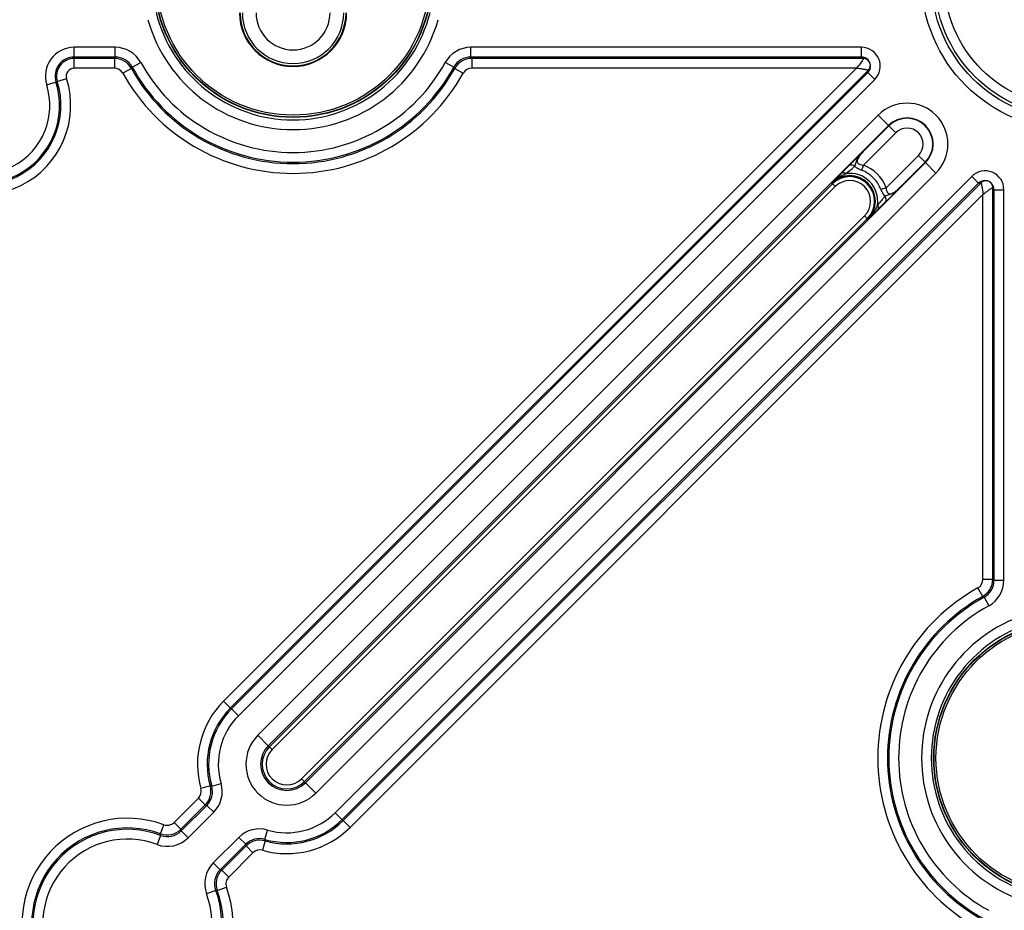
# Model space of a CAD drawing. Units: millimetres. Extents: x 0 to 594, y 0 to 420.
# Drawn here: x 34 to 59, y 24 to 47 of the extents above; entities that cross this region are included whole.
import ezdxf

# ---------------------------------------------------------------- set-up
doc = ezdxf.new("R2010")
doc.units = ezdxf.units.MM
doc.header["$LTSCALE"] = 32.67
doc.layers.get('0').update_dxf_attribs({"linetype": 'CONTINUOUS'})
for name, color, linetype in [('AUSFORMSCHRAEGEN', 7, 'CONTINUOUS'), ('FASEN', 7, 'CONTINUOUS'), ('RUNDUNGEN', 7, 'CONTINUOUS')]:
    doc.layers.add(name, color=color, linetype=linetype)

msp = doc.modelspace()

# ---------------------------------------------------------------- linework, layer by layer
at = {"color": 7, "linetype": 'CONTINUOUS'}
for centre in [(40.5238, 47.71043), (60.5238, 27.71043)]:
    msp.add_circle(centre, 3.55954, dxfattribs=at)
at = {"layer": 'AUSFORMSCHRAEGEN', "color": 7, "linetype": 'CONTINUOUS'}
for radius in [1.375, 1.35929]:
    msp.add_arc((40.5238, 46.83543), radius, 180, 360, dxfattribs=at)
at = {"layer": 'FASEN', "color": 7, "linetype": 'CONTINUOUS'}
for p, q in [((55.5387, 44.21026), (39.62222, 28.29378)), ((55.80618, 43.94278), (39.8897, 28.0263)), ((40.83967, 27.07633), (56.75615, 42.99281)), ((41.10715, 26.80885), (57.02362, 42.72533))]:
    msp.add_line(p, q, dxfattribs=at)
at = {"layer": 'FASEN', "color": 9, "linetype": 'CONTINUOUS'}
for p, q in [((55.80618, 43.94278), (55.5387, 44.21026)), ((56.75615, 42.99281), (57.02362, 42.72533)), ((39.8897, 28.0263), (39.62222, 28.29378)), ((40.83967, 27.07633), (41.10715, 26.80885))]:
    msp.add_line(p, q, dxfattribs=at)
at = {"layer": 'FASEN', "color": 7, "linetype": 'CONTINUOUS'}
for centre, radius in [((40.5238, 47.71043), 3.55), ((40.5238, 47.71043), 3.5), ((60.5238, 27.71043), 3.55), ((60.5238, 27.71043), 3.5)]:
    msp.add_circle(centre, radius, dxfattribs=at)
for centre, radius, start, end in [((40.5238, 46.83543), 1.3, 180, 360), ((40.5238, 46.83543), 0.95, 180, 360), ((56.28116, 43.46779), 1.05, 315, 135), ((56.28116, 43.46779), 0.67173, 315, 135), ((40.36468, 27.55132), 1.05, 135, 315), ((40.36468, 27.55132), 0.67173, 135, 315)]:
    msp.add_arc(centre, radius, start, end, dxfattribs=at)
at = {"layer": 'RUNDUNGEN', "color": 9, "linetype": 'CONTINUOUS'}
for p, q in [((34.90865, 45.41663), (34.90865, 45.95186)), ((35.95939, 45.95186), (34.90865, 45.95186)), ((35.95939, 45.70201), (35.95939, 45.95186)), ((45.08821, 45.70201), (45.08821, 45.95186)), ((55.111, 45.95186), (45.08821, 45.95186)), ((55.111, 45.70201), (55.111, 45.95186)), ((35.95939, 45.70201), (34.90865, 45.70201)), ((35.93842, 45.66648), (34.90865, 45.66648)), ((35.93842, 45.66648), (35.93842, 45.41663)), ((36.39733, 45.44296), (36.61629, 45.56328)), ((44.65028, 45.44296), (44.43131, 45.56328)), ((55.111, 45.70201), (45.08821, 45.70201)), ((45.10918, 45.66648), (45.10918, 45.41663)), ((55.16423, 45.66648), (45.10918, 45.66648)), ((55.16423, 45.66648), (55.111, 45.70201)), ((55.18703, 45.66503), (55.16423, 45.66648)), ((35.93842, 45.41663), (34.90865, 45.41663)), ((36.37539, 45.40918), (36.15691, 45.28798)), ((38.74272, 29.17328), (54.98607, 45.41663)), ((38.91939, 28.99661), (55.28872, 45.36594)), ((38.94451, 28.97149), (55.2762, 45.30318)), ((44.67222, 45.40918), (44.8907, 45.28798)), ((54.98607, 45.41663), (45.10918, 45.41663)), ((55.28872, 45.36594), (55.2762, 45.30318)), ((55.2762, 45.30318), (55.45287, 45.12651)), ((34.20138, 44.98801), (34.71195, 45.14858)), ((39.12118, 28.79482), (55.45287, 45.12651)), ((55.16083, 42.92997), (55.98991, 43.75905)), ((55.98991, 43.75905), (55.80618, 43.94278)), ((56.57242, 43.17654), (55.74334, 42.34746)), ((56.75615, 42.99281), (56.57242, 43.17654)), ((54.59261, 42.7116), (54.78039, 42.90173)), ((54.78039, 42.90173), (54.78422, 42.90561)), ((55.16083, 42.92997), (55.11159, 42.79806)), ((57.93988, 42.63951), (41.60819, 26.30781)), ((58.11655, 42.46284), (41.78486, 26.13114)), ((58.17931, 42.47535), (41.80998, 26.10602)), ((54.43757, 42.37689), (54.34947, 42.465)), ((58.11655, 42.46284), (57.93988, 42.63951)), ((58.11655, 42.46284), (58.17931, 42.47535)), ((58.19645, 42.49045), (58.17931, 42.47535)), ((39.98834, 27.92766), (54.43757, 42.37689)), ((55.74334, 42.34746), (55.61143, 42.29822)), ((58.51538, 42.29764), (58.47985, 42.35086)), ((58.47985, 32.29582), (58.47985, 42.35086)), ((58.51538, 42.29764), (58.76523, 42.29764)), ((58.51538, 32.27485), (58.51538, 42.29764)), ((58.76523, 32.27485), (58.76523, 42.29764)), ((58.23, 42.1727), (41.98665, 25.92935)), ((55.71511, 41.96704), (55.68773, 41.94002)), ((55.71888, 41.97075), (55.71511, 41.96704)), ((58.23, 32.29582), (58.23, 42.1727)), ((55.68773, 41.94002), (55.52497, 41.77925)), ((55.19026, 41.6242), (40.74103, 27.17497)), ((55.27836, 41.5361), (55.19026, 41.6242)), ((58.47985, 32.29582), (58.23, 32.29582)), ((58.51538, 32.27485), (58.76523, 32.27485)), ((58.22255, 31.85885), (58.10135, 32.07733)), ((58.25633, 31.83691), (58.37665, 31.61794)), ((39.12118, 28.79482), (38.74272, 29.17328)), ((39.98834, 27.92766), (39.8897, 28.0263)), ((38.43666, 26.98874), (38.6765, 27.05872)), ((40.83967, 27.07633), (40.74103, 27.17497)), ((38.39787, 26.99507), (38.15745, 26.92708)), ((37.47003, 26.05874), (38.0937, 26.68242)), ((38.27037, 26.50575), (38.0937, 26.68242)), ((37.6467, 25.88208), (38.27037, 26.50575)), ((37.65569, 25.84082), (38.3103, 26.49542)), ((37.83236, 25.66415), (38.48697, 26.31876)), ((38.3103, 26.49543), (38.48697, 26.31876)), ((41.98665, 25.92935), (41.60819, 26.30781)), ((37.6467, 25.88207), (37.47003, 26.05874)), ((37.12103, 25.76637), (37.2072, 26.00089)), ((37.65569, 25.84082), (37.83236, 25.66415)), ((39.80211, 25.62329), (39.87209, 25.86314)), ((37.12639, 25.72647), (37.03841, 25.49263)), ((39.13213, 25.67361), (38.47752, 25.019)), ((39.3088, 25.49694), (39.13213, 25.67361)), ((39.80844, 25.5845), (39.74045, 25.34409)), ((39.3088, 25.49694), (38.65419, 24.84233)), ((39.31912, 25.45701), (38.69544, 24.83333)), ((39.49579, 25.28034), (38.87211, 24.65666)), ((39.31912, 25.45701), (39.49579, 25.28034)), ((38.65419, 24.84233), (38.47752, 25.019)), ((38.69544, 24.83333), (38.87211, 24.65666)), ((38.53984, 24.31302), (38.306, 24.22504)), ((38.57974, 24.30766), (38.81426, 24.39383))]:
    msp.add_line(p, q, dxfattribs=at)
at = {"layer": 'RUNDUNGEN', "color": 7, "linetype": 'CONTINUOUS'}
for p, q in [((55.16342, 43.28611), (55.81314, 43.93582)), ((54.82113, 42.94294), (54.84193, 42.96392)), ((54.84193, 42.96392), (54.85264, 42.97471)), ((56.74919, 42.99977), (56.09947, 42.35005)), ((54.78421, 42.9056), (54.82113, 42.94294)), ((39.91763, 27.99837), (54.36686, 42.4476)), ((55.26097, 41.55349), (40.81174, 27.10426))]:
    msp.add_line(p, q, dxfattribs=at)
at = {"layer": 'RUNDUNGEN', "color": 9, "linetype": 'CONTINUOUS'}
for radius in [3.87067, 3.62071, 3.54201, 3.29205]:
    msp.add_circle((60.5238, 47.71043), radius, dxfattribs=at)
for centre, radius, start, end in [((40.5238, 47.71043), 3.62071, 193.793026, 346.206974), ((40.5238, 47.71043), 3.87067, 195.739887, 344.260113), ((32.5238, 44.46043), 2.00843, 139.616889, 17.457603), ((34.90865, 45.21043), 0.74142, 90, 197.457603), ((35.95941, 45.20234), 0.74951, 28.787293, 90.001277), ((45.0882, 45.20234), 0.74952, 89.998733, 151.212696), ((55.11139, 45.46854), 0.48331, 314.95409, 90.045817), ((32.5238, 44.46043), 1.75858, 139.616889, 17.457603), ((34.90865, 45.21043), 0.49157, 90, 197.457603), ((34.90865, 45.21043), 0.45604, 90, 197.457603), ((53.65834, 35.23254), 20.56362, 149.394383, 149.509335), ((35.93823, 45.16645), 0.50003, 29.040775, 89.977699), ((35.95961, 45.20269), 0.49932, 28.763312, 90.025259), ((40.5238, 47.71043), 4.45858, 208.788571, 331.211429), ((45.08799, 45.20269), 0.49932, 89.974752, 151.236678), ((45.10938, 45.16645), 0.50003, 90.022291, 150.959235), ((27.38927, 35.23254), 20.56362, 30.490665, 30.605617), ((55.11073, 45.46748), 0.23453, 43.857061, 89.933735), ((55.11029, 45.46876), 0.23441, 315.057578, 5.465168), ((55.16469, 45.49038), 0.1757, 314.905754, 3.230373), ((55.16354, 45.49041), 0.17684, 3.200799, 9.370151), ((34.90865, 45.21043), 0.2062, 90, 197.457603), ((35.93843, 45.16679), 0.24984, 29.01698, 90.001494), ((40.5238, 47.71043), 4.9938, 209.018474, 330.981526), ((50.41729, 36.31238), 16.73102, 146.925595, 147.063515), ((40.5238, 47.71043), 4.74396, 209.018474, 330.981526), ((40.5238, 47.71043), 4.70843, 208.788571, 331.211429), ((30.63031, 36.31238), 16.73102, 32.936485, 33.074405), ((45.10918, 45.16679), 0.24984, 89.998496, 150.98303), ((32.5238, 44.46043), 2.2938, 215.012548, 17.457603), ((32.5238, 44.46043), 2.04396, 215.012494, 17.457603), ((56.28116, 43.46779), 0.4119, 315, 135), ((54.81392, 42.00055), 0.71602, 352.016964, 97.983036), ((48.64054, 50.22899), 9.66549, 310.188243, 310.686026), ((54.81392, 42.00055), 0.85126, 20.468286, 69.531714), ((54.81392, 42.00055), 0.99206, 20.468286, 69.531714), ((58.28191, 42.29802), 0.48331, 359.954642, 135.045333), ((54.81392, 42.00055), 0.53223, 315, 135), ((58.30332, 42.35036), 0.17684, 48.200799, 54.408909), ((58.30415, 42.35115), 0.1757, 359.905754, 48.230373), ((63.0583, 35.81386), 9.68625, 139.315662, 139.818589), ((-16.36979, 114.45129), 102.22565, 314.4978377, 314.6919429), ((57.98016, 32.29581), 0.24984, 299.01698, 0.001494), ((57.97982, 32.29601), 0.50003, 299.040775, 359.977699), ((58.01605, 32.27463), 0.49932, 298.763312, 0.025259), ((58.01571, 32.27483), 0.74951, 298.787293, 0.001277), ((48.04592, 14.57591), 20.5636, 59.394383, 59.509335), ((60.5238, 27.71043), 4.9938, 119.018474, 240.981526), ((60.5238, 27.71043), 4.74396, 119.018474, 240.981526), ((49.12575, 17.81695), 16.73101, 56.925595, 57.063515), ((60.5238, 27.71043), 4.70843, 118.788571, 241.211429), ((60.5238, 27.71043), 4.45858, 118.788571, 241.211429), ((60.5238, 27.71043), 3.87067, 105.739887, 254.260113), ((60.5238, 27.71043), 3.62071, 103.793026, 256.206974), ((40.36468, 27.55132), 2.2938, 135, 195.791609), ((40.36468, 27.55132), 2.04396, 135, 195.791609), ((40.36468, 27.55132), 2.00843, 135, 196.266628), ((40.36468, 27.55132), 1.75858, 135, 196.266628), ((40.36468, 27.55132), 0.53223, 135, 315), ((37.957, 26.84876), 0.74951, 314.998723, 16.267905), ((37.91705, 26.85908), 0.24984, 314.998522, 15.793087), ((37.91667, 26.85918), 0.50003, 315.021966, 15.769404), ((37.95739, 26.84866), 0.49932, 314.973285, 16.291915), ((39.47845, 33.48956), 6.58376, 260.553471, 260.895491), ((40.78077, 36.1316), 9.94782, 255.38298, 255.620489), ((40.36468, 27.55132), 1.75858, 253.733372, 315), ((36.2738, 23.46043), 2.7065, 69.826115, 204.303854), ((37.29336, 26.2354), 0.24983, 249.824215, 315.0019), ((40.36468, 27.55132), 2.00843, 253.733372, 315), ((40.36468, 27.55132), 2.04396, 254.208391, 315), ((36.2738, 23.46043), 2.45665, 69.826115, 205.815107), ((36.2738, 23.46043), 2.42112, 69.381401, 206.377013), ((37.29328, 26.2358), 0.50003, 249.850629, 314.976176), ((37.30245, 26.19372), 0.49931, 249.353019, 315.028383), ((27.0207, 23.54453), 10.88008, 12.184166, 12.406523), ((39.66213, 25.14363), 0.74952, 73.732103, 135.001269), ((40.36468, 27.55132), 2.2938, 254.208391, 315), ((36.2738, 23.46043), 2.17128, 69.381401, 206.377013), ((37.30236, 26.19412), 0.74951, 249.379785, 315.001617), ((29.51968, 24.72481), 7.67238, 7.501649, 7.802288), ((39.66203, 25.14402), 0.49932, 73.708087, 135.025285), ((39.67255, 25.1033), 0.50003, 74.230594, 134.977797), ((46.30291, 26.66508), 6.58375, 189.104509, 189.446529), ((48.94668, 27.96562), 9.94902, 194.367103, 194.604613), ((39.67245, 25.10368), 0.24984, 74.206911, 135.00148), ((39.00749, 24.489), 0.74951, 134.99837, 200.620229), ((39.00708, 24.48908), 0.49931, 134.971603, 200.646995), ((39.04917, 24.47991), 0.50003, 135.02451, 200.149375), ((36.35679, 14.20839), 10.87928, 77.586607, 77.808963), ((39.04877, 24.48), 0.24983, 134.998099, 200.175786), ((36.2738, 23.46043), 2.7065, 245.695696, 20.173885), ((36.2738, 23.46043), 2.42112, 243.622987, 20.618599), ((36.2738, 23.46043), 2.45665, 244.184893, 20.173885), ((37.53818, 16.7063), 7.67239, 82.197712, 82.498351), ((36.2738, 23.46043), 2.17128, 243.622987, 20.618599)]:
    msp.add_arc(centre, radius, start, end, dxfattribs=at)
at = {"layer": 'RUNDUNGEN', "color": 7, "linetype": 'CONTINUOUS'}
for centre, radius, start, end in [((55.16449, 45.49066), 0.17582, 9.399227, 82.634583), ((56.28116, 43.46779), 0.66189, 315, 135), ((150.95483, -52.62656), 135.55527, 134.9637599, 135.1497161), ((147.27671, -48.9142), 130.32893, 135.3289851, 135.4812347), ((54.81392, 42.00055), 0.65683, 315, 135), ((54.81392, 42.00055), 0.63223, 315, 135), ((58.28207, 42.2984), 0.23294, 40.566455, 93.54645), ((58.30379, 42.35093), 0.17609, 69.104349, 77.138602), ((58.30371, 42.3507), 0.17634, 54.408909, 67.139138), ((33.98989, 63.98409), 30.93115, 314.627538, 314.8042), ((40.36468, 27.55132), 0.63223, 135, 315)]:
    msp.add_arc(centre, radius, start, end, dxfattribs=at)
at = {"layer": 'RUNDUNGEN', "color": 9, "linetype": 'CONTINUOUS'}
for points, knots in [([(55.1413, 45.62521), (55.13166, 45.61044), (55.08374, 45.53821), (55.03187, 45.4683), (54.98603, 45.41663)], [0, 0, 0, 0, 0.2033955, 1, 1, 1, 1]), ([(55.16423, 45.66648), (55.16453, 45.66522), (55.16157, 45.66112), (55.15849, 45.65284), (55.1508, 45.64022), (55.14485, 45.63065), (55.1413, 45.62521)], [0, 0, 0, 0, 0.08197306, 0.27919965, 0.58820432, 1, 1, 1, 1]), ([(54.98604, 45.4166), (55.02163, 45.41447), (55.07394, 45.4086), (55.14135, 45.39838), (55.18685, 45.39041), (55.22612, 45.38264), (55.25406, 45.37647), (55.27131, 45.37205), (55.28028, 45.36968), (55.28529, 45.36759), (55.28841, 45.3667), (55.28872, 45.36594)], [0, 0, 0, 0, 0.34775165, 0.51275023, 0.66513087, 0.79813093, 0.90359747, 0.94332953, 0.97300586, 0.99196716, 1, 1, 1, 1]), ([(54.94164, 42.89967), (54.94891, 42.9151), (54.96357, 42.94751), (54.97754, 42.99958), (54.99177, 43.05331), (55.0167, 43.10404), (55.04776, 43.15223), (55.09538, 43.21426), (55.13535, 43.25782), (55.16321, 43.28589)], [0, 0, 0, 0, 0.11319882, 0.23529298, 0.35732385, 0.48135265, 0.60833672, 0.73752367, 1, 1, 1, 1]), ([(55.1634, 43.28608), (55.13272, 43.25517), (55.08917, 43.20687), (55.04, 43.13667), (55.01137, 43.08235), (54.99882, 43.03227), (55.00857, 42.99311), (55.02893, 42.969), (55.05752, 42.95256), (55.10168, 42.93767), (55.13702, 42.93231), (55.16083, 42.92997)], [0, 0, 0, 0, 0.25449794, 0.37883211, 0.49944354, 0.61365096, 0.66967824, 0.72854701, 0.79252168, 0.86023174, 1, 1, 1, 1]), ([(54.34946, 42.46499), (54.40119, 42.51702), (54.51695, 42.60991), (54.64768, 42.67848), (54.71448, 42.70963)], [0, 0, 0, 0, 0.49887673, 1, 1, 1, 1]), ([(54.71448, 42.70963), (54.70249, 42.71535), (54.66501, 42.73071), (54.61304, 42.73144), (54.59261, 42.7116)], [0, 0, 0, 0, 0.31812124, 1, 1, 1, 1]), ([(54.71448, 42.70963), (54.72854, 42.72121), (54.78315, 42.76617), (54.83757, 42.81136), (54.87769, 42.84525)], [0, 0, 0, 0, 0.25762081, 1, 1, 1, 1]), ([(54.87933, 42.92314), (54.86092, 42.9269), (54.82511, 42.92898), (54.79182, 42.91291), (54.78039, 42.90173)], [0, 0, 0, 0, 0.54025399, 1, 1, 1, 1]), ([(54.94165, 42.89968), (54.93654, 42.90247), (54.91667, 42.91245), (54.89542, 42.91985), (54.87933, 42.92314)], [0, 0, 0, 0, 0.26174049, 1, 1, 1, 1]), ([(54.9416, 42.89972), (54.95236, 42.88857), (55.00286, 42.8451), (55.06394, 42.81585), (55.11159, 42.79806)], [0, 0, 0, 0, 0.23342187, 1, 1, 1, 1]), ([(58.17931, 42.47535), (58.18014, 42.47484), (58.18086, 42.47119), (58.18357, 42.46524), (58.18645, 42.45475), (58.18855, 42.4467), (58.18963, 42.44202)], [0, 0, 0, 0, 0.08390864, 0.28094615, 0.58763866, 1, 1, 1, 1]), ([(55.61143, 42.29822), (55.61753, 42.28187), (55.64285, 42.22083), (55.67795, 42.16213), (55.7131, 42.12825)], [0, 0, 0, 0, 0.26337534, 1, 1, 1, 1]), ([(56.1, 42.35057), (56.07188, 42.32263), (56.02826, 42.28252), (55.96609, 42.23477), (55.91786, 42.20352), (55.86697, 42.17862), (55.81318, 42.16411), (55.76095, 42.15025), (55.7285, 42.13553), (55.713, 42.12835)], [0, 0, 0, 0, 0.26247047, 0.39166407, 0.5186973, 0.64269422, 0.76481354, 0.88685223, 1, 1, 1, 1]), ([(55.74334, 42.34746), (55.74568, 42.32365), (55.75104, 42.2883), (55.76592, 42.24413), (55.78241, 42.21556), (55.80652, 42.19519), (55.8457, 42.18546), (55.89579, 42.19802), (55.9501, 42.22665), (56.02027, 42.27583), (56.06856, 42.31935), (56.09945, 42.35003)], [0, 0, 0, 0, 0.13979038, 0.20753961, 0.27151644, 0.33037154, 0.38646017, 0.50070987, 0.62130401, 0.74561152, 1, 1, 1, 1]), ([(58.18963, 42.44202), (58.19863, 42.40319), (58.21491, 42.31377), (58.22692, 42.22356), (58.22997, 42.17268)], [0, 0, 0, 0, 0.43882499, 1, 1, 1, 1]), ([(58.23, 42.17266), (58.25667, 42.19632), (58.29781, 42.22916), (58.35271, 42.26959), (58.39051, 42.29613), (58.42377, 42.31841), (58.44789, 42.3338), (58.46322, 42.34287), (58.47123, 42.34754), (58.47626, 42.34961), (58.47909, 42.35118), (58.47985, 42.35086)], [0, 0, 0, 0, 0.34775159, 0.51275017, 0.66513082, 0.79813089, 0.90359744, 0.94332952, 0.97300586, 0.99196716, 1, 1, 1, 1]), ([(55.65795, 42.06353), (55.64692, 42.05047), (55.60163, 41.99658), (55.55688, 41.94224), (55.52299, 41.90111)], [0, 0, 0, 0, 0.24289324, 1, 1, 1, 1]), ([(55.7131, 42.12824), (55.71588, 42.12314), (55.72584, 42.10329), (55.73324, 42.08206), (55.73652, 42.06599)], [0, 0, 0, 0, 0.26173242, 1, 1, 1, 1]), ([(55.73652, 42.06599), (55.74028, 42.04757), (55.74236, 42.01176), (55.7263, 41.97847), (55.71511, 41.96704)], [0, 0, 0, 0, 0.54025397, 1, 1, 1, 1]), ([(55.52299, 41.90111), (55.49183, 41.83431), (55.42328, 41.70358), (55.33039, 41.58783), (55.27836, 41.5361)], [0, 0, 0, 0, 0.5011866, 1, 1, 1, 1]), ([(55.52299, 41.90111), (55.52871, 41.88912), (55.54408, 41.85164), (55.54481, 41.79967), (55.52497, 41.77925)], [0, 0, 0, 0, 0.31812383, 1, 1, 1, 1])]:
    msp.add_open_spline(points, degree=3, knots=knots, dxfattribs=at)
at = {"layer": 'RUNDUNGEN', "color": 7, "linetype": 'CONTINUOUS'}
for points in [[(55.34363, 45.49109), (55.33874, 45.5418), (55.31512, 45.59322), (55.27984, 45.62998)], [(58.25501, 42.52012), (58.23399, 42.51405), (58.21379, 42.5038), (58.19646, 42.49044)], [(58.34298, 42.52261), (58.31438, 42.52913), (58.28319, 42.52825), (58.25501, 42.52012)]]:
    msp.add_open_spline(points, degree=3, dxfattribs=at)
at = {"layer": 'RUNDUNGEN', "color": 9, "linetype": 'CONTINUOUS'}
for points in [[(58.26766, 42.53089), (58.21252, 42.52748), (58.15569, 42.50182), (58.11655, 42.46284)], [(58.51538, 42.29764), (58.51527, 42.35175), (58.49422, 42.40878), (58.45902, 42.44989)]]:
    msp.add_open_spline(points, degree=3, dxfattribs=at)
at = {"layer": 'RUNDUNGEN', "color": 7, "linetype": 'CONTINUOUS'}
msp.add_open_spline([(56.09947, 42.35005), (56.07318, 42.32377), (55.96894, 42.21967), (55.8648, 42.11546), (55.78664, 42.03785)], degree=3, knots=[0, 0, 0, 0, 0.25234423, 1, 1, 1, 1], dxfattribs=at)

doc.saveas('drawing.dxf')
